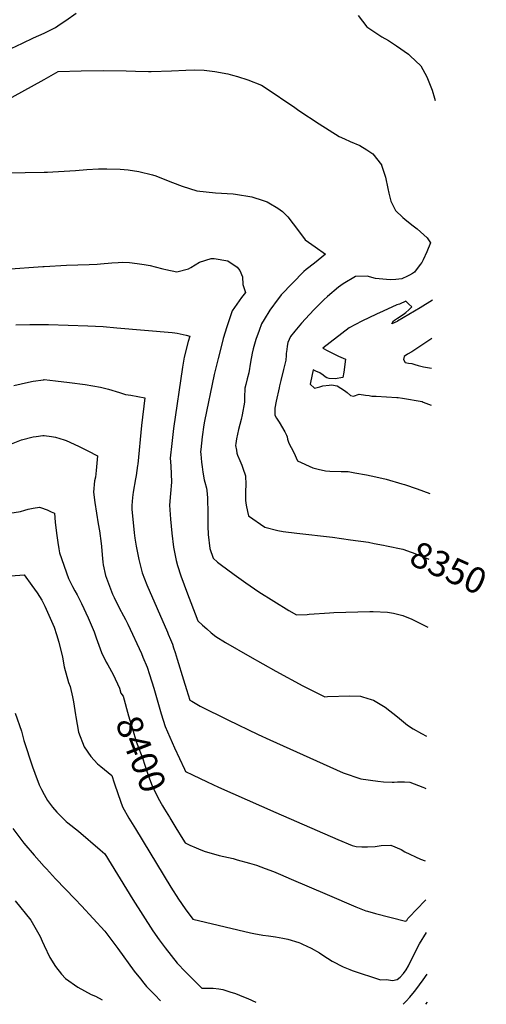
# Model space of a CAD drawing. Units: inches. Extents: x 2530042 to 2535493, y 1540778 to 1546195.
# Drawn here: x 2534973 to 2535493, y 1540778 to 1541876 of the extents above; entities that cross this region are included whole.
import ezdxf
from ezdxf.enums import TextEntityAlignment as Align

# ---------------------------------------------------------------- set-up
doc = ezdxf.new("R2010")
doc.units = ezdxf.units.IN
doc.header["$MEASUREMENT"] = 0
doc.layers.add('tile_2465_31_contour_10ft', color=203, linetype='Continuous')
doc.styles.add('Arial', font='arial.ttf')

msp = doc.modelspace()

# ---------------------------------------------------------------- linework, layer by layer
at = {"layer": 'tile_2465_31_contour_10ft'}
for points, elevation in [([(2535000, 1541861.3), (2535000, 1541861.3), (2535012.5, 1541867.6), (2535018, 1541871.3), (2535024.1, 1541875.3), (2535035.7, 1541883.4)], 8330), ([(2535350.3, 1541880.9), (2535355, 1541874.7), (2535359.8, 1541868.3), (2535376.6, 1541857), (2535384.1, 1541853), (2535392.8, 1541847.1), (2535406.2, 1541837.7), (2535408.3, 1541835.8), (2535420, 1541824.9), (2535426.7, 1541812.4), (2535430.5, 1541803.4), (2535432.8, 1541797.5), (2535435.3, 1541788.9), (2535436, 1541786)], 8330), ([(2534963.4, 1541844), (2534975.7, 1541850), (2534988, 1541855.9), (2535000, 1541861.3)], 8330), ([(2535000, 1541809.7), (2535015.7, 1541818.6), (2535041.3, 1541819.2), (2535066.5, 1541819.5), (2535091.3, 1541819.2), (2535101.8, 1541818.9), (2535116.2, 1541818.6), (2535119.3, 1541818.6), (2535142, 1541819.3), (2535158, 1541820.1), (2535167.9, 1541820.2), (2535178.3, 1541820), (2535190.4, 1541818.5), (2535204.9, 1541815.8), (2535210.2, 1541814.5), (2535215.7, 1541812.9), (2535227.3, 1541809.2), (2535242.4, 1541803.4), (2535246.5, 1541800.7), (2535279.6, 1541778.4), (2535283.9, 1541775), (2535306.6, 1541760.2), (2535329.1, 1541746), (2535334.8, 1541743.3), (2535341.3, 1541740.4), (2535352, 1541736), (2535359.7, 1541731.3), (2535366.4, 1541726.6), (2535376.1, 1541714.3), (2535376.1, 1541714.2), (2535376.2, 1541714.1), (2535380.7, 1541700.6), (2535383.1, 1541688.1), (2535384.3, 1541682.9), (2535386.7, 1541673.8), (2535391.8, 1541663.5), (2535399.9, 1541655.6), (2535404.4, 1541651.8), (2535411.3, 1541646.3), (2535415.9, 1541642.9), (2535427.1, 1541633), (2535430.9, 1541627.5), (2535426.8, 1541617.3), (2535422.6, 1541608.6), (2535421, 1541605.6), (2535419.4, 1541603.3), (2535412.8, 1541594.8), (2535410.6, 1541593.4), (2535407.4, 1541591.5), (2535405.3, 1541590.4), (2535398.8, 1541587.2), (2535392.1, 1541586.5), (2535385.7, 1541586.1), (2535369.5, 1541587.5), (2535360.2, 1541590.4), (2535347.3, 1541590), (2535333.6, 1541581.6), (2535328.2, 1541578), (2535316.1, 1541567.7), (2535311.9, 1541564), (2535301, 1541552.9), (2535295.7, 1541547.4), (2535287.1, 1541537.8), (2535279.7, 1541529), (2535274.8, 1541522.9), (2535271.9, 1541516.1), (2535271, 1541512), (2535270.5, 1541508.6), (2535270, 1541504.1), (2535269.9, 1541501.9), (2535269.4, 1541496.7), (2535266.9, 1541486.2), (2535264, 1541473.8), (2535262.4, 1541467.9), (2535262, 1541465.9), (2535258.8, 1541450.9), (2535257.3, 1541443.2), (2535257.2, 1541439.5), (2535257.1, 1541435.1), (2535259.1, 1541431.8), (2535261.9, 1541427.5), (2535268.4, 1541416.7), (2535270.2, 1541413), (2535270.8, 1541410.9), (2535271.5, 1541408.4), (2535273, 1541403.9), (2535275.4, 1541399.2), (2535278.5, 1541393.7), (2535282.4, 1541384.2), (2535299.6, 1541376.6), (2535305.6, 1541375.1), (2535313.8, 1541373.2), (2535318.7, 1541372.8), (2535331.2, 1541372.6), (2535339, 1541372.3), (2535346.6, 1541371), (2535359.4, 1541368.7), (2535369.9, 1541366.5), (2535381.3, 1541363.8), (2535398.9, 1541358.7), (2535401.7, 1541357.8), (2535416, 1541353), (2535430, 1541347.9)], 8340), ([(2534964.2, 1541789.7), (2535000, 1541809.7)], 8340), ([(2534936.1, 1541705.2), (2535000, 1541706.3)], 8350), ([(2535000, 1541706.3), (2535003.6, 1541706.3), (2535009.6, 1541706.6), (2535035.1, 1541708.1), (2535047.7, 1541709.1), (2535060.8, 1541709.8), (2535070, 1541710.1), (2535084.8, 1541709.7), (2535093.8, 1541709), (2535105.6, 1541706.9), (2535120.9, 1541703.2), (2535124.6, 1541702), (2535138.3, 1541696.7), (2535150.9, 1541691.6), (2535153.8, 1541690.5), (2535170.1, 1541685.3), (2535191.2, 1541683.3), (2535210.8, 1541682), (2535213.3, 1541681.8), (2535231.5, 1541678.6), (2535244.3, 1541674.6), (2535248.7, 1541673.1), (2535250.6, 1541671.9), (2535260.6, 1541666), (2535265.6, 1541662.2), (2535271.6, 1541656.3), (2535277.8, 1541648.7), (2535288.1, 1541634.8), (2535291, 1541630.8), (2535302.1, 1541622.8), (2535313.9, 1541614.7), (2535301.6, 1541604.8), (2535292.1, 1541597.5), (2535289.6, 1541595.5), (2535264.2, 1541569.3), (2535262.3, 1541567), (2535260.8, 1541565.1), (2535251.5, 1541552.5), (2535245.2, 1541542.1), (2535242.4, 1541537.2), (2535239.6, 1541529.8), (2535235.9, 1541519.7), (2535233, 1541509.3), (2535231.9, 1541504.5), (2535230.1, 1541494.3), (2535228.2, 1541482.5), (2535226.3, 1541475.6), (2535224.8, 1541469.5), (2535223.9, 1541465.3), (2535223.6, 1541461.6), (2535223.3, 1541458.7), (2535223.3, 1541451.9), (2535223.3, 1541449.7), (2535220.8, 1541435.5), (2535219.7, 1541430.5), (2535216.8, 1541419.1), (2535214.5, 1541408.7), (2535213.7, 1541403.7), (2535213.5, 1541401.4), (2535214.4, 1541396.2), (2535215, 1541392.9), (2535215.7, 1541390.7), (2535218.3, 1541384.6), (2535220.5, 1541379.6), (2535221.7, 1541376.3), (2535224.5, 1541367.7), (2535224.6, 1541366.7), (2535224.9, 1541358.7), (2535224.6, 1541349.4), (2535224.5, 1541340.1), (2535225.2, 1541335), (2535226.6, 1541327.8), (2535227.8, 1541323), (2535246.2, 1541310.3), (2535260.5, 1541306.7), (2535266.6, 1541305.6), (2535281.9, 1541303.8), (2535321.7, 1541299.3), (2535341.7, 1541296.4), (2535361.7, 1541293.5), (2535368.1, 1541292.3), (2535378.4, 1541290.3)], 8350), ([(2535000, 1541601.1), (2535025.1, 1541602.6), (2535050.2, 1541603.3), (2535059.1, 1541603.8), (2535062.7, 1541604), (2535075.3, 1541605.2), (2535082.4, 1541605.6), (2535087.8, 1541605.7), (2535095.1, 1541605.4), (2535103.7, 1541604.5), (2535111.7, 1541603.3), (2535118.4, 1541602.1), (2535123.7, 1541600.8), (2535132.2, 1541598.6), (2535135.8, 1541597.8), (2535147.9, 1541595.2), (2535160.8, 1541598.6), (2535163.4, 1541599.8), (2535173.4, 1541606), (2535186.2, 1541609.9), (2535189.7, 1541609.9), (2535204.8, 1541607.3), (2535215.4, 1541600.2), (2535218.3, 1541596.5), (2535221.2, 1541589.4), (2535221.6, 1541581), (2535222.2, 1541578.6), (2535224.5, 1541572.1), (2535220.1, 1541566.3), (2535209.8, 1541551.6), (2535203.6, 1541533.9), (2535199.8, 1541520.6), (2535197.6, 1541512.8), (2535193.9, 1541498.3), (2535189.6, 1541480.5), (2535178.8, 1541428.4), (2535178.1, 1541424.4), (2535176.2, 1541411.1), (2535174.6, 1541397.1), (2535174.4, 1541394.5), (2535174.6, 1541391.6), (2535175.3, 1541382.9), (2535176.1, 1541377.5), (2535177, 1541371.5), (2535178.4, 1541363.1), (2535179.2, 1541360.6), (2535180.9, 1541353.8), (2535181.5, 1541351.1), (2535182.1, 1541343), (2535182.3, 1541340), (2535182.6, 1541328.1), (2535182.5, 1541323.2), (2535182.6, 1541316.4), (2535182.6, 1541311.4), (2535183, 1541302.2), (2535184.8, 1541286.5), (2535188.5, 1541275.8), (2535193.3, 1541271.5), (2535196.3, 1541269.2), (2535211.9, 1541257.6), (2535224.8, 1541248.2), (2535239.4, 1541238.2), (2535256, 1541227.8), (2535272.7, 1541217.6), (2535281.4, 1541212.5), (2535293.4, 1541213.1), (2535295.4, 1541213.2), (2535318.2, 1541214.7), (2535323, 1541215.2), (2535363.3, 1541216.4), (2535366.8, 1541216.4), (2535382.9, 1541215.4), (2535389.4, 1541214.3), (2535400, 1541211.8), (2535410, 1541207.9), (2535427.7, 1541198.9), (2535428, 1541198.7)], 8360), ([(2534957.4, 1541598.2), (2534998.4, 1541601.1), (2535000, 1541601.1)], 8360), ([(2535432.9, 1541563.4), (2535419.1, 1541555), (2535394.1, 1541539.9), (2535393.6, 1541539.6), (2535387.8, 1541537), (2535389.7, 1541540.3), (2535394, 1541543.3), (2535400.3, 1541547.5), (2535403.4, 1541549.9), (2535406.8, 1541552.7), (2535410, 1541555.9), (2535406.8, 1541559), (2535403.3, 1541562.3), (2535396.3, 1541558.9), (2535393.1, 1541558.4), (2535378, 1541551.4), (2535370.5, 1541547.8), (2535354.3, 1541539.9), (2535347.3, 1541536.4), (2535340.2, 1541532.8), (2535310.8, 1541510.1), (2535316.5, 1541506.9), (2535322.4, 1541503.9), (2535328.2, 1541501.2), (2535336.2, 1541497.8), (2535334, 1541483.1), (2535333, 1541477.4), (2535324.4, 1541475.7), (2535317.8, 1541476.2), (2535315.3, 1541477), (2535313.5, 1541477.9), (2535311, 1541479.7), (2535307.4, 1541482.3), (2535303.1, 1541484.4), (2535299.8, 1541485.9), (2535296.9, 1541471.5), (2535296.8, 1541469.9), (2535301.4, 1541465.4), (2535307.4, 1541466.9), (2535310.7, 1541467.8), (2535317.8, 1541468.7), (2535320.4, 1541468.9), (2535326.9, 1541467.9), (2535334.8, 1541462.8), (2535337.9, 1541460.5), (2535341.7, 1541457.1), (2535344.9, 1541456.5), (2535351.2, 1541458.5), (2535358.2, 1541457.7), (2535362.5, 1541457), (2535365.2, 1541456.4), (2535370.3, 1541456.3), (2535393.4, 1541455.1), (2535394.8, 1541455), (2535399.4, 1541454.1), (2535421.4, 1541450.3), (2535422.7, 1541449.9), (2535431.4, 1541446.5)], 8330), ([(2534968.3, 1541535.8), (2534984.1, 1541536.3), (2534988.3, 1541536.4), (2535000, 1541536.4)], 8370), ([(2535000, 1541536.4), (2535004.7, 1541536.3), (2535048.7, 1541534.8), (2535065.9, 1541534), (2535081, 1541532.8), (2535142.7, 1541527.4), (2535145.8, 1541527.1), (2535148.2, 1541526.7), (2535158.2, 1541524.3), (2535162.4, 1541523.2), (2535160.7, 1541517.3), (2535156, 1541499.8), (2535154.1, 1541488.9), (2535144.1, 1541420.4), (2535142.2, 1541403.8), (2535140.6, 1541387.2), (2535141.1, 1541378.6), (2535141.9, 1541360.4), (2535140.8, 1541347.9), (2535139.9, 1541335), (2535140.9, 1541319.3), (2535142.3, 1541303.7), (2535144.4, 1541288), (2535147.1, 1541273), (2535148.8, 1541267.5), (2535152.5, 1541255.9), (2535156.1, 1541246.1), (2535158.8, 1541239), (2535171.4, 1541205.9), (2535176.4, 1541201.2), (2535181.3, 1541196.8), (2535186.4, 1541192.5), (2535191.6, 1541188.6), (2535202.2, 1541181.8), (2535229.4, 1541166), (2535258.3, 1541149.7), (2535288.3, 1541133.6), (2535301.8, 1541126.6), (2535307.7, 1541123.7), (2535313.1, 1541121.3), (2535315.9, 1541121.5), (2535340.9, 1541122.3), (2535352.8, 1541121.8), (2535355.1, 1541121.1), (2535364.7, 1541118.2), (2535367.3, 1541117.4), (2535380.3, 1541109.7), (2535393.9, 1541099), (2535405.3, 1541089.4), (2535411.5, 1541085.6), (2535420.6, 1541080.2), (2535426.4, 1541077.3)], 8370), ([(2535432.4, 1541520.6), (2535409.9, 1541505.9), (2535405, 1541503.4), (2535401.4, 1541500.6), (2535400.8, 1541497.4), (2535402.4, 1541494.1), (2535406.2, 1541493.4), (2535409.8, 1541492.9), (2535413.2, 1541491.6), (2535416.9, 1541490.7), (2535423, 1541489.3), (2535431.9, 1541487.5)], 8320), ([(2534966.2, 1541468.4), (2534982.7, 1541472.2), (2534987.7, 1541473.3), (2534999.3, 1541474.8), (2535000, 1541474.9)], 8380), ([(2535000, 1541474.9), (2535012.5, 1541473.6), (2535028.4, 1541471.6), (2535045.6, 1541469.3), (2535062.8, 1541466.4), (2535071.8, 1541464.2), (2535084.1, 1541460.6), (2535090.8, 1541458.4), (2535096.5, 1541457.4), (2535112.3, 1541454.6), (2535108.5, 1541423.9), (2535104.3, 1541380.6), (2535104.1, 1541379.2), (2535102.6, 1541368.1), (2535102, 1541364.3), (2535099.2, 1541349.2), (2535098.4, 1541343.4), (2535097.7, 1541334.5), (2535097.6, 1541330.5), (2535100.5, 1541304.2), (2535101.3, 1541297.9), (2535102.6, 1541289), (2535105.6, 1541274.2), (2535109.2, 1541259.6), (2535114.5, 1541246.2), (2535137.4, 1541193.3), (2535138.4, 1541191.1), (2535141, 1541184.9), (2535143.1, 1541179.7), (2535144.4, 1541175.7), (2535146.1, 1541170.6), (2535148.4, 1541163.3), (2535155.5, 1541140.2), (2535158.8, 1541129.3), (2535162.5, 1541117.5), (2535164.7, 1541116.2), (2535174, 1541110.7), (2535204.7, 1541095.6), (2535238.7, 1541079.3), (2535251.6, 1541073.3), (2535333.5, 1541036.4), (2535353, 1541029.8), (2535371.9, 1541027), (2535378.4, 1541026.5), (2535388.2, 1541025.9), (2535390.2, 1541026), (2535393.9, 1541026.2), (2535399, 1541026.4), (2535401.8, 1541026.4), (2535407.6, 1541026.1), (2535422.3, 1541020.5), (2535424.1, 1541019.7), (2535425.6, 1541019)], 8380), ([(2534961.8, 1541402.5), (2534974.7, 1541407.6), (2534987.6, 1541410.9), (2534991.1, 1541411.4), (2534998.4, 1541412.4), (2535000, 1541412.5)], 8390), ([(2535000, 1541412.5), (2535008.3, 1541411.5), (2535012.5, 1541410.8), (2535022.4, 1541407.9), (2535024.5, 1541407.1), (2535038.5, 1541400.6), (2535048.9, 1541395.5), (2535059.6, 1541390), (2535057.9, 1541373.6), (2535057.1, 1541366.2), (2535056.3, 1541362), (2535055.1, 1541349.3), (2535056.4, 1541337.7), (2535058.3, 1541325.9), (2535060.3, 1541314), (2535061.7, 1541306.3), (2535063.6, 1541292.2), (2535064.1, 1541288.7), (2535064.7, 1541279.4), (2535065.6, 1541271.2), (2535065.9, 1541268.2), (2535068.3, 1541256.4), (2535076.3, 1541235.6), (2535077.9, 1541232), (2535083.5, 1541220.4), (2535088.6, 1541211.4), (2535090.8, 1541207.4), (2535093.3, 1541202.3), (2535108.5, 1541169.3), (2535110.2, 1541165.5), (2535115, 1541154.1), (2535117.6, 1541146.2), (2535122.3, 1541130.7), (2535130.5, 1541102.3), (2535135, 1541088), (2535140.1, 1541076), (2535145.4, 1541064.2), (2535150.8, 1541052.4), (2535156.4, 1541040.6), (2535157.8, 1541037.9), (2535165.3, 1541034.3), (2535181.7, 1541026.4), (2535194.4, 1541020.4), (2535258.2, 1540992.1), (2535327.6, 1540962.2), (2535343.5, 1540955.4), (2535348, 1540954.2), (2535354.3, 1540954), (2535360.5, 1540954), (2535369.1, 1540954.2), (2535375.9, 1540955.5), (2535386.6, 1540955.9), (2535398, 1540950.9), (2535402, 1540948.4), (2535419.5, 1540940), (2535425, 1540938.2)], 8390), ([(2534939.9, 1541322.7), (2534973.5, 1541327.7), (2534978.6, 1541329.2), (2534982.2, 1541330.4), (2534987.9, 1541331.7), (2534994.9, 1541332.6), (2534999.2, 1541331.3), (2535000, 1541330.9)], 8400), ([(2535000, 1541330.9), (2535003.5, 1541329.5), (2535007.8, 1541327.6), (2535011.5, 1541325.8), (2535012.4, 1541316), (2535013.8, 1541303.7), (2535015.1, 1541293.4), (2535016.3, 1541286.2), (2535017.1, 1541281.8), (2535027.2, 1541253.1), (2535031.7, 1541244.1), (2535034.3, 1541239.5), (2535036.8, 1541234.8), (2535041.5, 1541225.3), (2535049, 1541209.2), (2535055.9, 1541193.6), (2535058, 1541187.1), (2535063.8, 1541170.5), (2535069.3, 1541159.8), (2535070.9, 1541157), (2535076.9, 1541145.9), (2535083.9, 1541130.9), (2535083.9, 1541130.7)], 8400), ([(2535378.4, 1541290.3), (2535381.9, 1541289.6), (2535400, 1541285.8), (2535409.3, 1541282.4), (2535411.3, 1541281.7), (2535429, 1541274.7)], 8350), ([(2534962.9, 1541256), (2534977.9, 1541257.3), (2534986.4, 1541245.3), (2534992.2, 1541237.1), (2534997.6, 1541228.9), (2535000, 1541223.7)], 8410), ([(2535000, 1541223.7), (2535000.7, 1541222.3), (2535011.2, 1541198.8), (2535013.8, 1541190.7), (2535016.5, 1541182), (2535020.3, 1541165.3), (2535022.4, 1541154.7), (2535027.1, 1541137), (2535028.9, 1541132.5), (2535031.5, 1541121.2), (2535032.7, 1541115.7), (2535034.9, 1541101.1), (2535035.3, 1541099), (2535038.5, 1541081.7), (2535044.5, 1541065.4), (2535044.6, 1541065.3), (2535051.9, 1541054.5), (2535059.5, 1541046.4), (2535063.2, 1541043.4), (2535067.4, 1541040.1), (2535075.3, 1541033.6), (2535077.9, 1541025.4), (2535082.4, 1541012.1), (2535087.5, 1540998.5), (2535094.3, 1540986), (2535101.7, 1540973.9), (2535141.3, 1540909), (2535149.8, 1540895.5), (2535157.3, 1540884.8), (2535165.7, 1540873.3), (2535230, 1540858.1), (2535233.7, 1540857.4), (2535243.9, 1540855.5), (2535250, 1540854.7), (2535257.9, 1540853.6), (2535266.3, 1540852.1), (2535271.7, 1540850.9), (2535283.9, 1540847.2), (2535285.7, 1540846.5), (2535287.9, 1540845.5), (2535297.7, 1540840.7), (2535306.9, 1540835.5), (2535309.6, 1540833.8), (2535316, 1540829.8), (2535321.3, 1540826.4), (2535333.3, 1540819.9), (2535340.9, 1540817), (2535343.5, 1540816), (2535375, 1540805.7), (2535381.9, 1540805.8), (2535388.3, 1540804.7), (2535393.6, 1540806.1), (2535396.8, 1540808.5), (2535400.7, 1540812.5), (2535403.7, 1540816.9), (2535406.3, 1540821.3), (2535411.2, 1540831.2), (2535418.4, 1540845.6), (2535426.2, 1540858.4)], 8410), ([(2535083.9, 1541130.7), (2535085.5, 1541125.2), (2535088, 1541121.8), (2535094.1, 1541100), (2535098.4, 1541085.6), (2535102.7, 1541071.2), (2535103.8, 1541068.5), (2535110.2, 1541052), (2535112, 1541046.2), (2535116.3, 1541032.5), (2535120.6, 1541021.9), (2535121.6, 1541019.4), (2535124.1, 1541014.4), (2535127.3, 1541008.3), (2535131.9, 1540999.7), (2535134.2, 1540995.8), (2535139.6, 1540986.8)], 8400), ([(2534967.6, 1541103), (2534974.7, 1541083), (2534977.4, 1541072.5), (2534987.2, 1541043.2), (2534989.5, 1541036.2), (2534994.6, 1541023.1), (2534997, 1541017.9), (2535000, 1541012.4)], 8420), ([(2535000, 1541012.4), (2535003.7, 1541005.5), (2535009.5, 1540998.2), (2535014.2, 1540992.5), (2535024.6, 1540982.3), (2535026.6, 1540980.6), (2535038.2, 1540971.3), (2535062.6, 1540950.5), (2535067.8, 1540946.1), (2535098.8, 1540895.2), (2535121.2, 1540860.3), (2535128.3, 1540850.1), (2535134.8, 1540841.2), (2535141.5, 1540832.6), (2535148.5, 1540824), (2535157.6, 1540814.6), (2535166.9, 1540805.2), (2535175.9, 1540796.3), (2535184.8, 1540796.1), (2535188.3, 1540796.1), (2535194.9, 1540795.6), (2535199.2, 1540794.8), (2535206.9, 1540792.3), (2535213.2, 1540790.2), (2535222.2, 1540786.6), (2535227, 1540784.7), (2535236, 1540780.8)], 8420), ([(2535139.6, 1540986.8), (2535140.1, 1540986.1), (2535146.8, 1540974.9), (2535154.8, 1540962.3), (2535157.3, 1540958.3), (2535162.6, 1540955.8), (2535169.5, 1540952.9), (2535172.2, 1540951.7), (2535178.4, 1540949.2), (2535195.2, 1540944.4), (2535210.8, 1540940.7), (2535215.1, 1540939.5), (2535229.1, 1540935.6), (2535236.6, 1540933.4), (2535246.3, 1540929.8), (2535255.7, 1540926.3), (2535263.6, 1540923.1), (2535275.6, 1540918), (2535315.7, 1540900.6), (2535347.7, 1540887.1), (2535358.8, 1540882.7), (2535360.7, 1540882.1), (2535369.6, 1540879.5), (2535402.9, 1540871), (2535404.3, 1540871.8), (2535405.7, 1540873.9), (2535407.7, 1540876.1), (2535415, 1540883.8), (2535425.7, 1540894.7)], 8400), ([(2534965, 1540974.3), (2534977.4, 1540957.9), (2534988.8, 1540944.7), (2535000, 1540932.1)], 8430), ([(2535000, 1540932.1), (2535002.5, 1540929.3), (2535012.6, 1540918.3), (2535034.6, 1540895.6), (2535041.6, 1540888.1), (2535067.6, 1540859.9), (2535074.5, 1540850.8), (2535082.1, 1540840.6), (2535100.5, 1540815.4), (2535107.3, 1540806.7), (2535111.2, 1540801.9), (2535114.2, 1540798.2), (2535118.8, 1540793.4), (2535123.3, 1540788.7), (2535129.8, 1540782.3)], 8430), ([(2534967.6, 1540893.5), (2534985.2, 1540872), (2534995.6, 1540854), (2534997.7, 1540848.8), (2535000, 1540844)], 8440), ([(2535000, 1540844), (2535006.5, 1540830.5), (2535012.6, 1540820.6), (2535019.4, 1540811.9), (2535023.8, 1540807.1), (2535037.4, 1540797.5), (2535052.6, 1540789.4), (2535057.1, 1540787.3), (2535064.7, 1540783.1)], 8440), ([(2535400.5, 1540778.6), (2535403.5, 1540781.8), (2535407.8, 1540786.4), (2535412.9, 1540792.5), (2535414.4, 1540794.4), (2535422.5, 1540805.7), (2535426.9, 1540812)], 8420), ([(2535425.6, 1540778.3), (2535427.4, 1540780.7)], 8430)]:
    msp.add_lwpolyline(points, dxfattribs=dict(at, elevation=elevation))

# ---------------------------------------------------------------- texts
at = {"color": 18, "style": 'Arial'}
for s, rotation, p in [('8350', -24.3186, (2535450.9, 1541265)), ('8400', -68.8099, (2535108.1, 1541057.3))]:
    msp.add_text(s, height=28.8, rotation=rotation, dxfattribs=at).set_placement(p, align=Align.MIDDLE_CENTER)

doc.saveas('drawing.dxf')
